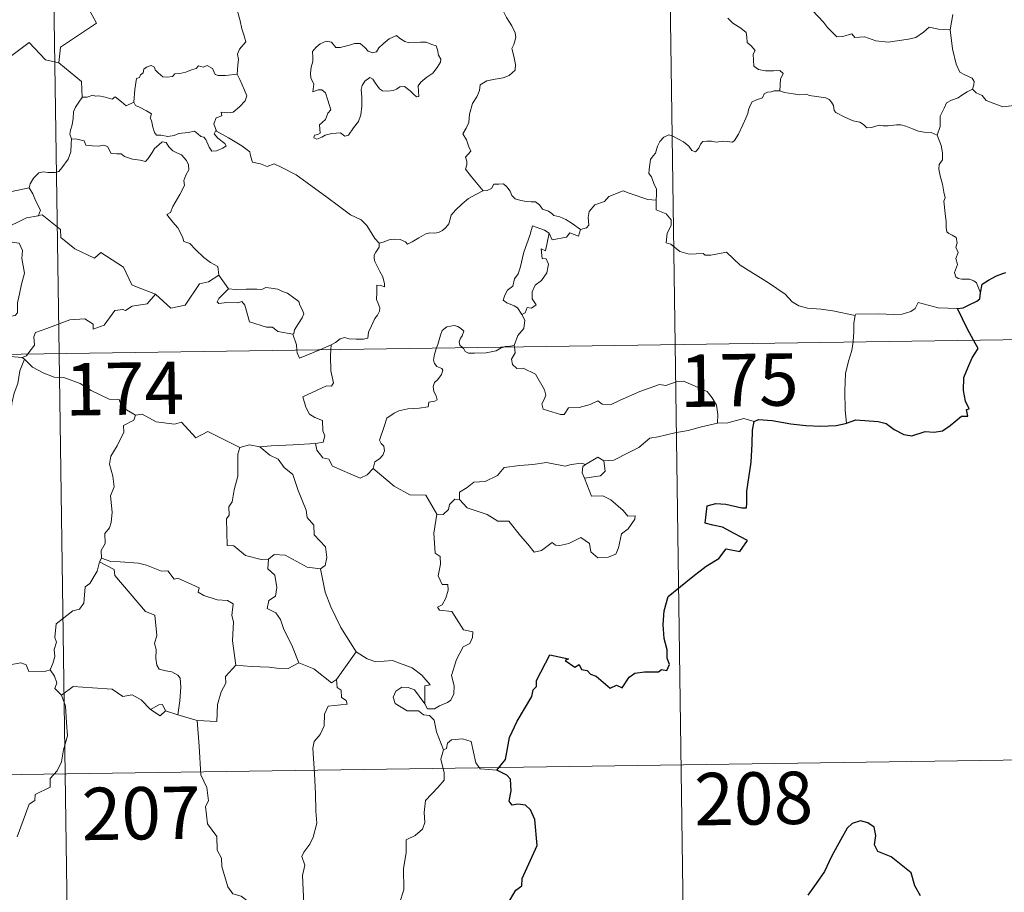
# Model space of a CAD drawing. Units: metres. Extents: x 595600 to 600097, y 4779605 to 4782639.
# Drawn here: x 596136 to 596277, y 4781588 to 4781713 of the extents above; entities that cross this region are included whole.
import ezdxf
from ezdxf.enums import TextEntityAlignment as Align

# ---------------------------------------------------------------- set-up
doc = ezdxf.new("R2010")
doc.units = ezdxf.units.M
doc.header["$MEASUREMENT"] = 0
doc.layers.add('Nivel 63', color=7, linetype='Continuous', lineweight=0)
doc.styles.add('Style-arial', font='arial.shx', dxfattribs={"bigfont": 'arialbig.shx'})

msp = doc.modelspace()

# ---------------------------------------------------------------- linework, layer by layer
at = {"layer": 'Nivel 63', "color": 7, "linetype": 'Continuous', "lineweight": 0}
for p, q in [((596226.38, 4781907.83), (596229.86, 4781666.92)), ((596138.11, 4781906.55), (596141.59, 4781665.65)), ((596164.49, 4781676.87), (596165.85, 4781674.91)), ((595876.77, 4781661.82), (596406.4, 4781669.47)), ((596178.95, 4781666.19), (596180.57, 4781666.87)), ((596180.57, 4781666.87), (596180.53, 4781666.21)), ((596206.82, 4781666.78), (596206.84, 4781666.59)), ((596229.86, 4781666.92), (596234.21, 4781365.79)), ((596136.64, 4781664.82), (596136.28, 4781665.05)), ((596141.59, 4781665.65), (596145.93, 4781364.51)), ((596198.95, 4781644.71), (596198.31, 4781644.76)), ((596147.65, 4781636.34), (596147.37, 4781635.78)), ((596184.14, 4781622.88), (596181.32, 4781618.94)), ((596158.62, 4781613.89), (596156.83, 4781614.47)), ((596161.35, 4781613.05), (596158.62, 4781613.89)), ((595877.64, 4781601.6), (596319, 4781607.97))]:
    msp.add_line(p, q, dxfattribs=at)
at = {"layer": 'Nivel 63', "color": 7, "linetype": 'Continuous', "lineweight": 0, "flags": 128}
for points in [[(596147.09, 4781734.43), (596147.3, 4781734.06), (596148.04, 4781733.03), (596148.13, 4781729.9), (596149.07, 4781726.99), (596150.56, 4781726.67), (596150.65, 4781724.77), (596149.64, 4781722.51), (596148.44, 4781720.89), (596147.56, 4781717.07), (596146.37, 4781716.19), (596146.01, 4781714.72), (596146.96, 4781712.94), (596141.8, 4781709.51), (596141.56, 4781707.3)], [(596167.09, 4781705.65), (596167.21, 4781706.95), (596167.28, 4781707.77), (596167.13, 4781708.52), (596167.46, 4781709.22), (596168.34, 4781710.31), (596168.11, 4781711.17), (596167.75, 4781712.17), (596167.53, 4781713.28), (596167.21, 4781714.47), (596166.96, 4781715.25), (596166.58, 4781716.47), (596166.22, 4781717.08), (596166.33, 4781717.85), (596166.5, 4781718.36), (596166.51, 4781718.38)], [(596204.95, 4781715.63), (596205.12, 4781714.93), (596205.71, 4781713.76), (596206.48, 4781712.59), (596206.96, 4781711.59), (596207.05, 4781710.93), (596206.73, 4781709.91), (596206.49, 4781709.34), (596206.73, 4781708.23), (596207.01, 4781707.06), (596206.96, 4781706.25)], [(596269.28, 4781711.99), (596267.63, 4781712.12), (596266.25, 4781712.41), (596265.46, 4781711.69), (596264.38, 4781710.89), (596263.29, 4781710.66), (596260.38, 4781710.24), (596258.61, 4781710.43), (596257.04, 4781711.01), (596256.28, 4781710.97), (596255.63, 4781710.89), (596255.18, 4781711.45), (596253.91, 4781711.03), (596253.06, 4781711.02), (596251.69, 4781712.35), (596251.13, 4781713.11), (596249.56, 4781714.78)], [(596269.66, 4781714.22), (596269.28, 4781711.99)], [(596237.43, 4781713.66), (596238.14, 4781712.95), (596239.27, 4781712.27), (596240.06, 4781711.63), (596240.16, 4781710.96), (596240.18, 4781710.18), (596240.77, 4781709.73), (596241.33, 4781709.05), (596241.06, 4781708.53), (596241.08, 4781707.66), (596241.15, 4781706.8), (596241.81, 4781706.31), (596242.81, 4781706.14), (596243.95, 4781706.13), (596244.87, 4781706.19), (596245.37, 4781705.77), (596244.98, 4781704.95), (596244.86, 4781703.26)], [(596189.93, 4781711.2), (596188.91, 4781710.7), (596188.05, 4781709.99), (596187.41, 4781709.42), (596187.06, 4781708.85), (596186.48, 4781708.7), (596185.89, 4781708.93), (596185.4, 4781709.47), (596184.72, 4781710.04), (596183.93, 4781710.07), (596183.22, 4781709.83), (596181.87, 4781709.47), (596181.23, 4781709.5), (596180.62, 4781710.23), (596179.87, 4781710.38), (596179, 4781709.98), (596178.43, 4781709.51), (596177.91, 4781708.9), (596177.93, 4781708.04), (596177.94, 4781707.45), (596177.71, 4781706.64), (596177.6, 4781705.81), (596177.66, 4781705.07), (596178.07, 4781704.28), (596177.97, 4781703.13), (596178.73, 4781703.43), (596179.25, 4781703.43), (596179.75, 4781702.97), (596180.11, 4781701.92), (596180.51, 4781700.55), (596180.1, 4781700.07), (596179.74, 4781699.16), (596178.89, 4781698.4), (596179.01, 4781697.21), (596178.67, 4781697), (596178.17, 4781696.91), (596178.07, 4781696.53), (596178.5, 4781696.35), (596179.24, 4781696.63), (596179.73, 4781696.91), (596180.67, 4781697.17), (596181.9, 4781697.26), (596182.55, 4781696.77), (596183.05, 4781696.94), (596183.78, 4781697.96), (596184.51, 4781698.87), (596184.81, 4781699.85), (596184.97, 4781701.09), (596184.98, 4781702.35), (596184.89, 4781703.46), (596185.02, 4781704.04), (596185.41, 4781704.65), (596186.1, 4781705.17), (596186.56, 4781704.95), (596186.89, 4781704.43), (596187.49, 4781703.58), (596187.92, 4781703.28), (596188.64, 4781703.21), (596189.44, 4781703.32), (596189.96, 4781703.51), (596190.42, 4781703.83), (596191.09, 4781703.89), (596191.89, 4781703.28), (596192.37, 4781702.79), (596192.79, 4781702.4), (596193.12, 4781702.44), (596193.02, 4781704), (596193.41, 4781704.5), (596194.29, 4781705.22), (596195.16, 4781705.81), (596195.75, 4781706.6), (596196.22, 4781707.39), (596196.29, 4781707.79), (596195.98, 4781708.38), (596195.81, 4781709.12), (596195.64, 4781709.7), (596195, 4781709.9), (596194.18, 4781710.23), (596193.4, 4781710.26), (596192.58, 4781710.18), (596191.73, 4781710.16), (596191.15, 4781710.34), (596190.39, 4781710.83), (596189.93, 4781711.2)], [(596272.49, 4781703.5), (596272.68, 4781704.15), (596272.74, 4781704.59), (596272.45, 4781705.07), (596271.38, 4781705.54), (596270.67, 4781705.94), (596270.12, 4781707.1), (596269.6, 4781709.28), (596269.28, 4781711.99)], [(596141.56, 4781707.3), (596139.64, 4781707.73), (596137.32, 4781710.17), (596134.23, 4781707.88), (596131.66, 4781706.34), (596131.32, 4781704.32), (596129.99, 4781704.5), (596129.86, 4781702.58), (596128.88, 4781701.73), (596122.2, 4781703.06), (596121.33, 4781702.8), (596119.98, 4781706.16), (596118.57, 4781707.35), (596118.32, 4781709.85), (596116.03, 4781710.97)], [(596141.56, 4781707.3), (596144.82, 4781704.62), (596144.89, 4781702.32)], [(596152.28, 4781701.64), (596152.44, 4781703.48), (596152.66, 4781705.06), (596153.11, 4781705.18), (596153.24, 4781705.55), (596153.65, 4781705.87), (596153.75, 4781706.38), (596154.1, 4781706.64), (596154.79, 4781706.91), (596155.26, 4781706.65), (596155.35, 4781706.26), (596155.77, 4781705.86), (596156.47, 4781705.28), (596157.12, 4781705.23), (596157.83, 4781705.32), (596158.15, 4781705.69), (596158.88, 4781705.75), (596159.75, 4781705.95), (596160.54, 4781706.26), (596161.21, 4781706.45), (596161.57, 4781706.85), (596162.25, 4781706.68), (596162.82, 4781706.92), (596163.59, 4781706.45), (596163.93, 4781705.61), (596164.36, 4781705.45), (596165.44, 4781705.45), (596167.09, 4781705.65)], [(596167.09, 4781705.65), (596167.51, 4781704.87), (596168.16, 4781703.35), (596168.5, 4781702.53), (596168.26, 4781701.83), (596167.43, 4781701), (596166.51, 4781700.23), (596165.68, 4781700.14), (596164.79, 4781700.2), (596164.91, 4781699.68), (596164.08, 4781699.4), (596163.76, 4781698.54), (596164.14, 4781697.51)], [(596206.96, 4781706.25), (596206.08, 4781705.46), (596205.24, 4781705.15), (596204.1, 4781704.92), (596202.87, 4781704.68), (596201.94, 4781704.11), (596201.85, 4781703.3), (596201.43, 4781702.43), (596200.82, 4781701.46), (596200.41, 4781699.92), (596200.32, 4781698.75), (596199.92, 4781697.93), (596199.45, 4781697.11), (596199.97, 4781696.25), (596200.31, 4781695.26), (596200.57, 4781694.61), (596199.83, 4781693.78), (596200.02, 4781693.21), (596200.03, 4781692.69), (596199.81, 4781692.03), (596200.67, 4781690.97), (596202.38, 4781688.93)], [(596152.28, 4781701.64), (596151.19, 4781701.1), (596150.53, 4781701.67), (596149.62, 4781702.39), (596149.21, 4781702.08), (596148.2, 4781702.34), (596147.26, 4781702.57), (596146.79, 4781702.5), (596146.4, 4781702.66), (596145.62, 4781702.38), (596144.9, 4781702.34), (596144.89, 4781702.32)], [(596244.86, 4781703.26), (596244.73, 4781703.29), (596244.05, 4781703.27), (596243.65, 4781703.15), (596243.09, 4781703.08), (596242.63, 4781702.86), (596242.37, 4781702.28), (596241.53, 4781701.97), (596240.92, 4781701.69), (596240.58, 4781701.09), (596240.37, 4781700.55), (596240.29, 4781700.03), (596239.98, 4781699.35), (596239.57, 4781698.4), (596238.96, 4781697.08), (596238.38, 4781696.15), (596238.09, 4781695.91), (596237.33, 4781696.02), (596236.78, 4781696.04), (596235.74, 4781695.92), (596235.1, 4781696.07), (596234.41, 4781696.04), (596233.85, 4781696.02), (596233.51, 4781695.62), (596233.26, 4781695.08), (596232.77, 4781694.54), (596232.27, 4781694.72), (596231.85, 4781695.33), (596231.06, 4781695.94), (596230.27, 4781696.37), (596229.42, 4781696.81), (596228.97, 4781696.96), (596228.25, 4781696.62), (596227.68, 4781696.01), (596227.35, 4781695.36)], [(596267.41, 4781696.94), (596266.54, 4781697.31), (596265.56, 4781697.37), (596264.75, 4781697.47), (596263.88, 4781697.81), (596262.95, 4781698.23), (596262.22, 4781698.38), (596261.57, 4781698.38), (596260.41, 4781698.27), (596259.66, 4781698.26), (596259.1, 4781698.33), (596258.01, 4781698.02), (596257.34, 4781697.97), (596256.85, 4781698.43), (596256.33, 4781698.76), (596255.38, 4781698.97), (596254.18, 4781699.52), (596252.91, 4781700.18), (596252.66, 4781700.44), (596252.58, 4781701.16), (596252.28, 4781701.63), (596251.93, 4781702.04), (596251.46, 4781702.28), (596250.14, 4781702.47), (596249.08, 4781702.58), (596248.74, 4781702.79), (596247.73, 4781702.72), (596246.8, 4781702.84), (596245.52, 4781703.03), (596244.86, 4781703.26)], [(596272.49, 4781703.5), (596271.71, 4781703.15), (596270.95, 4781702.67), (596270.41, 4781702.27), (596269.47, 4781701.95), (596268.75, 4781701.54), (596268.4, 4781700.8), (596267.84, 4781699.65), (596267.85, 4781698.17), (596267.41, 4781696.94)], [(596283, 4781702.57), (596282.59, 4781702.26), (596281.8, 4781701.82), (596280.79, 4781701.68), (596279.89, 4781701.3), (596278.78, 4781701.16), (596278.03, 4781701.11), (596276.84, 4781701), (596275.28, 4781701.57), (596274.43, 4781701.89), (596273.87, 4781702.58), (596273.01, 4781703), (596272.49, 4781703.5)], [(596144.89, 4781702.32), (596144.51, 4781701.81), (596143.94, 4781700.95), (596143.66, 4781700.26), (596143.62, 4781699.29), (596143.44, 4781698.42), (596143.23, 4781697.63), (596143.11, 4781697.05), (596143.35, 4781696.4)], [(596164.14, 4781697.51), (596164.05, 4781697.57), (596163.81, 4781697.13), (596164.35, 4781696.48), (596165.33, 4781695.74), (596165.53, 4781695.37), (596165.03, 4781695.07), (596164.12, 4781694.67), (596163.48, 4781694.64), (596163.09, 4781695.2), (596162.63, 4781696.28), (596162.35, 4781696.62), (596161.89, 4781696.75), (596161.45, 4781697.09), (596161.01, 4781697.49), (596160.1, 4781697.32), (596158.75, 4781697.14), (596158.09, 4781696.89), (596157.16, 4781696.73), (596156.17, 4781696.9), (596155.56, 4781696.92), (596155.26, 4781697.29), (596155.01, 4781698.08), (596154.82, 4781699.02), (596154.65, 4781699.34), (596154.82, 4781699.96), (596154.09, 4781700.42), (596153.09, 4781700.93), (596152.52, 4781701.18), (596152.28, 4781701.64)], [(596112.39, 4781700.68), (596113.03, 4781697.74), (596114.24, 4781697.3), (596115.28, 4781693.77), (596118.65, 4781693.04), (596130.59, 4781691.57), (596134.79, 4781688.84), (596137.32, 4781689.37)], [(596187.47, 4781681.46), (596186.85, 4781682.12), (596185.69, 4781683.96), (596184.88, 4781684.79), (596183.36, 4781685.49), (596181.63, 4781686.8), (596179.94, 4781688.02), (596177.66, 4781689.7), (596175.58, 4781691.22), (596173.42, 4781692.33), (596172.43, 4781692.79), (596171.42, 4781692.45), (596170.43, 4781692.83), (596169.3, 4781693.05), (596169.01, 4781693.94), (596168.91, 4781694.54), (596167.78, 4781695.41), (596165.85, 4781696.56), (596164.14, 4781697.51)], [(596143.35, 4781696.4), (596143.33, 4781695.61), (596143.26, 4781694.55), (596142.87, 4781693.48), (596142, 4781692.25), (596141.57, 4781691.73), (596141.04, 4781691.55), (596139.99, 4781691.57), (596139.33, 4781691.67), (596138.67, 4781691.53), (596137.93, 4781690.74), (596137.42, 4781689.95), (596137.32, 4781689.37)], [(596143.35, 4781696.4), (596144.15, 4781696.35), (596145.16, 4781696.1), (596145.4, 4781695.48), (596146.37, 4781695.37), (596147.29, 4781695.36), (596147.96, 4781695.47), (596148.53, 4781695.28), (596149.07, 4781694.27), (596149.88, 4781694.25), (596150.49, 4781694.23), (596150.98, 4781693.85), (596152.09, 4781693.49), (596153.21, 4781693.36), (596153.98, 4781693.15), (596154.37, 4781693.59), (596154.91, 4781694.43), (596155.25, 4781695.03), (596155.89, 4781695.54), (596156.36, 4781695.96), (596156.93, 4781695.85), (596157.29, 4781695.24), (596157.87, 4781694.68), (596158.56, 4781694.32), (596159.13, 4781694.08), (596159.85, 4781693.31), (596160.11, 4781692.67), (596160.16, 4781691.95), (596159.76, 4781691.18), (596159.46, 4781690.44), (596159.56, 4781689.69), (596158.91, 4781688.4), (596157.87, 4781686.72), (596157.57, 4781685.86), (596157.01, 4781685.55)], [(596273.63, 4781674.33), (596273.35, 4781675.07), (596273.04, 4781675.76), (596272.65, 4781676.04), (596272.03, 4781676.3), (596270.93, 4781676.28), (596270.42, 4781676.39), (596270.08, 4781676.64), (596269.89, 4781677.23), (596270.32, 4781678.39), (596270.11, 4781679.25), (596270.45, 4781680.11), (596270.08, 4781680.86), (596270.3, 4781681.49), (596270.14, 4781682.27), (596269.57, 4781682.59), (596269.07, 4781682.81), (596268.78, 4781683.05), (596268.69, 4781683.68), (596268.73, 4781684.48), (596268.58, 4781685.68), (596268.35, 4781687.47), (596268.55, 4781687.95), (596268.38, 4781688.76), (596268.17, 4781689.92), (596267.84, 4781691.11), (596267.66, 4781692.05), (596267.69, 4781692.74), (596268.19, 4781693.38), (596268.16, 4781694.41), (596267.97, 4781695.44), (596267.41, 4781696.94)], [(596227.35, 4781695.36), (596227.04, 4781694.35), (596226.7, 4781693.95), (596226.35, 4781693.45), (596226.17, 4781692.02), (596226.11, 4781691.41), (596226.5, 4781690.93), (596226.88, 4781689.87), (596227.2, 4781689.21), (596227.18, 4781688.41), (596227.14, 4781687.59)], [(596202.38, 4781688.93), (596202.91, 4781689), (596203.57, 4781689.29), (596203.89, 4781689.9), (596204.62, 4781689.91), (596205.26, 4781689.95), (596205.74, 4781689.51), (596206.21, 4781688.9), (596206.48, 4781688.27), (596206.95, 4781687.82), (596207.75, 4781687.54), (596208.57, 4781687.4), (596209.26, 4781687.39), (596209.86, 4781687.37), (596210.43, 4781686.93), (596210.88, 4781686.3), (596211.72, 4781686.02), (596212.21, 4781685.7), (596212.49, 4781685.43), (596213.35, 4781685.21), (596214.19, 4781684.84), (596215.09, 4781684.25), (596216.32, 4781683.4)], [(596137.32, 4781689.37), (596137.83, 4781688.5), (596138.19, 4781687.56), (596138.93, 4781686.16), (596138.64, 4781685.39)], [(596187.47, 4781681.46), (596188.03, 4781681.61), (596188.91, 4781681.92), (596189.66, 4781682.01), (596190.48, 4781681.95), (596191.23, 4781681.66), (596191.51, 4781681.32), (596192.17, 4781681.62), (596193.12, 4781682.19), (596194.13, 4781682.77), (596194.71, 4781682.91), (596195.4, 4781682.89), (596195.98, 4781682.96), (596196.51, 4781683.28), (596197, 4781683.68), (596197.43, 4781684.23), (596197.6, 4781684.75), (596197.75, 4781685.45), (596198.41, 4781686.17), (596199.35, 4781687.07), (596200.27, 4781687.83), (596201.41, 4781688.46), (596202.22, 4781688.91), (596202.38, 4781688.93)], [(596227.14, 4781687.59), (596225.95, 4781687.68), (596223.28, 4781688.6), (596222.4, 4781688.94), (596220.39, 4781688.11), (596219.73, 4781687.42), (596218.37, 4781686.94), (596217.54, 4781685.98), (596217.41, 4781685.11), (596217.52, 4781684.02), (596217.16, 4781683.63), (596216.32, 4781683.4)], [(596255.69, 4781671.07), (596252.49, 4781671.73), (596250.81, 4781672), (596248.82, 4781672.12), (596247.58, 4781672.46), (596246.63, 4781673.05), (596245.63, 4781674.15), (596243.23, 4781675.77), (596239.19, 4781678.31), (596237.24, 4781680.17), (596234.96, 4781679.74), (596234.18, 4781679.75), (596233.87, 4781679.97), (596231.86, 4781679.85), (596230.52, 4781680.25), (596229.26, 4781681.32), (596228.6, 4781681.49), (596228.71, 4781682.89), (596229.29, 4781683.99), (596229.3, 4781684.79), (596228.57, 4781685.63), (596227.17, 4781686.24), (596227.14, 4781687.59)], [(596138.64, 4781685.39), (596138.6, 4781685.38), (596136.92, 4781685.08), (596133.51, 4781683.39), (596132.45, 4781681.08), (596134.85, 4781681.57), (596135.86, 4781681.47), (596136.35, 4781680.42), (596136.25, 4781679.27), (596136.62, 4781677.16), (596136.22, 4781675.59), (596135.9, 4781674.21), (596135.63, 4781672.92), (596135.63, 4781671.46), (596135.29, 4781671.07), (596134.2, 4781670.89), (596132.06, 4781670.73), (596129.97, 4781670.5)], [(596155.39, 4781674.16), (596152.66, 4781675.18), (596152, 4781675.48), (596150.83, 4781677.99), (596147.58, 4781680.09), (596146.68, 4781679.28), (596143.86, 4781680.63), (596141.83, 4781682.27), (596141.79, 4781683.41), (596139.14, 4781685.52), (596138.64, 4781685.39)], [(596157.01, 4781685.55), (596157.9, 4781684.45), (596158.58, 4781683.64), (596159.26, 4781682.37), (596159.48, 4781681.7), (596160.31, 4781681.4), (596161.13, 4781680.55), (596162.33, 4781679.37), (596163.28, 4781678.69), (596164.35, 4781678.12), (596164.49, 4781676.87)], [(596211.82, 4781682.87), (596211.16, 4781683.33), (596209.43, 4781683.92), (596209.03, 4781682.54), (596208.2, 4781680.16), (596207.66, 4781677.92), (596207.36, 4781677.07), (596206.87, 4781676.34), (596206.61, 4781675.31), (596205.86, 4781674.72), (596205.47, 4781674.01), (596205.21, 4781673.29), (596205.75, 4781672.89), (596206.78, 4781672.48), (596207.27, 4781672.16), (596207.88, 4781671.22)], [(596216.32, 4781683.4), (596216.02, 4781682.46), (596214.8, 4781682.93), (596214.32, 4781682.3), (596212.23, 4781681.94), (596211.82, 4781682.87)], [(596180.57, 4781666.87), (596181.21, 4781667.24), (596181.85, 4781667.73), (596182.47, 4781667.91), (596183.15, 4781667.75), (596184.17, 4781667.68), (596185.2, 4781667.69), (596185.83, 4781667.83), (596185.94, 4781668.72), (596186.34, 4781669.59), (596186.81, 4781670.65), (596187.21, 4781671.15), (596187.52, 4781671.69), (596187.57, 4781672.18), (596187.3, 4781672.79), (596187.06, 4781673.38), (596187.13, 4781674.36), (596187.11, 4781675.45), (596187.68, 4781675.39), (596188.21, 4781675.18), (596188.23, 4781675.62), (596187.99, 4781676.63), (596187.55, 4781677.39), (596186.82, 4781678.84), (596186.72, 4781679.25), (596186.73, 4781679.74), (596186.98, 4781680.18), (596187.47, 4781680.86), (596187.47, 4781681.46)], [(596211.82, 4781682.87), (596211.31, 4781680.33), (596210.69, 4781680.62), (596210.82, 4781679.27), (596211.41, 4781679.2), (596211.7, 4781678.45), (596211.47, 4781677.2), (596210.72, 4781676.12), (596209.81, 4781675.41), (596209.37, 4781674.46), (596209.39, 4781673.48), (596209.94, 4781672.61), (596209.29, 4781672.15), (596208.66, 4781672.24), (596208.39, 4781671.45), (596207.88, 4781671.22)], [(596155.39, 4781674.16), (596157.59, 4781672.14), (596159.65, 4781672.57), (596161.69, 4781675.6), (596163, 4781675.91), (596164.49, 4781676.87)], [(596165.85, 4781674.91), (596164.49, 4781673.51), (596164.23, 4781673.04), (596164.49, 4781672.8), (596165.64, 4781672.96), (596167.2, 4781672.9), (596167.77, 4781673.07), (596168.19, 4781672.58), (596168.87, 4781670.2), (596171.29, 4781669.42), (596172.16, 4781669.4), (596172.95, 4781668.79), (596175.09, 4781668.39)], [(596165.85, 4781674.91), (596166.85, 4781674.79), (596168.39, 4781674.85), (596169.93, 4781674.88), (596170.63, 4781674.82), (596171.22, 4781675.09), (596171.99, 4781675.01), (596172.91, 4781674.84), (596173.59, 4781674.51), (596174.31, 4781674.27), (596175.21, 4781673.61), (596175.94, 4781673.07), (596176.1, 4781672.55), (596176.47, 4781671.84), (596176.64, 4781671.34), (596176.43, 4781670.75), (596175.88, 4781669.95), (596175.3, 4781669.02), (596175.24, 4781668.51), (596175.09, 4781668.39)], [(596137.09, 4781665.58), (596138.08, 4781666.85), (596137.96, 4781668.02), (596138.21, 4781668.65), (596139.83, 4781669.22), (596143.13, 4781670.45), (596145.27, 4781670.63), (596146.46, 4781669.83), (596146.48, 4781669.12), (596148.04, 4781669.71), (596149.59, 4781671.82), (596150.71, 4781671.94), (596151.11, 4781671.81), (596152.04, 4781672.43), (596154.2, 4781672.76), (596155.39, 4781674.16)], [(596270.35, 4781672.11), (596267.54, 4781672.19), (596264.71, 4781672.94), (596264.25, 4781672.11), (596263.64, 4781671.68), (596262.39, 4781671.29), (596261.16, 4781671.22), (596259.06, 4781671.33), (596255.78, 4781671.26), (596255.69, 4781671.07)], [(596207.88, 4781671.22), (596208.31, 4781670.41), (596208.18, 4781669.24), (596207.34, 4781668.23), (596206.82, 4781666.78)], [(596255.69, 4781671.07), (596255.5, 4781670.01), (596255.47, 4781668.68), (596255.4, 4781667.39), (596255.38, 4781667.29)], [(596199.4, 4781666.48), (596199.01, 4781666.85), (596198.92, 4781667.33), (596199.11, 4781667.82), (596199.35, 4781668.16), (596199.58, 4781668.85), (596199.13, 4781669.27), (596198.71, 4781669.51), (596198.2, 4781669.63), (596197.16, 4781669.46), (596196.49, 4781668.94), (596196.24, 4781668.29), (596195.84, 4781666.94), (596195.68, 4781666.43)], [(596175.09, 4781668.39), (596175.59, 4781666.89), (596175.66, 4781666.14)], [(596175.66, 4781666.14), (596175.69, 4781665.76), (596176.04, 4781664.95), (596178.95, 4781666.19)], [(596180.53, 4781666.21), (596180.46, 4781665.32), (596180.51, 4781663.18), (596180.89, 4781661.45), (596180.63, 4781660.95), (596179.92, 4781661.01), (596176.53, 4781659.44), (596176.96, 4781657.95), (596177.49, 4781656.96), (596178.22, 4781656.49), (596179.34, 4781656.04), (596179.39, 4781654.54), (596179.66, 4781653.85), (596179.44, 4781652.95), (596178.32, 4781652.73)], [(596195.68, 4781666.43), (596195.39, 4781665.56), (596195.23, 4781664.69), (596195.38, 4781664.19), (596195.7, 4781663.79), (596196.44, 4781663.49), (596196.56, 4781663.24), (596196.38, 4781662.61), (596195.87, 4781661.92), (596195.39, 4781661.51), (596195.21, 4781660.9), (596195.3, 4781660.2), (596195.6, 4781659.57), (596195.78, 4781658.99), (596195.45, 4781658.81), (596194.56, 4781658.69), (596194.5, 4781658.01), (596193.2, 4781657.79), (596191.56, 4781657.71), (596190.27, 4781657.45), (596189.61, 4781657.11), (596188.55, 4781656.37), (596188.17, 4781655.19), (596187.5, 4781653.23), (596187.73, 4781652.76), (596188.11, 4781652.38), (596188.23, 4781651.69), (596187.99, 4781651.06), (596187.48, 4781650.53), (596186.82, 4781650.14), (596186.59, 4781649.15)], [(596205.31, 4781666.56), (596204.96, 4781666.43), (596204.21, 4781666.03), (596202.78, 4781665.72), (596201.13, 4781665.67), (596200.28, 4781665.67), (596199.8, 4781665.91), (596199.6, 4781666.29), (596199.4, 4781666.48)], [(596206.82, 4781666.78), (596206.25, 4781666.69), (596205.52, 4781666.65), (596205.31, 4781666.56)], [(596206.84, 4781666.59), (596206.94, 4781665.74), (596206.42, 4781664.82), (596206.57, 4781664.07)], [(596255.38, 4781667.29), (596255.18, 4781666.07), (596254.71, 4781664.53), (596254.28, 4781662.79), (596254.2, 4781660.27), (596254.23, 4781657.53), (596254.41, 4781655.66)], [(596136.64, 4781664.82), (596135.97, 4781663.18), (596135.69, 4781661.35), (596135.17, 4781659.97), (596134.8, 4781658.53), (596134.73, 4781657.18), (596134.35, 4781656.6), (596133.61, 4781653.94), (596132.69, 4781652.73), (596130.92, 4781651.34), (596129.59, 4781650.21), (596128.41, 4781649.46), (596127.47, 4781647.49), (596126.63, 4781646.92), (596124.58, 4781646.79), (596123.91, 4781645.18), (596123.43, 4781643.09), (596123.15, 4781640.69)], [(596136.28, 4781665.05), (596134.59, 4781665.22), (596133.54, 4781665.53)], [(596136.28, 4781665.05), (596136.9, 4781665.33), (596137.09, 4781665.58)], [(596152.53, 4781656.79), (596150.53, 4781658.02), (596150.21, 4781659.07), (596148.76, 4781659.12), (596146.2, 4781660.34), (596144.62, 4781661.34), (596142.26, 4781662.19), (596140.86, 4781662.27), (596139.38, 4781662.8), (596137.77, 4781663.7), (596136.64, 4781664.82)], [(596206.57, 4781664.07), (596207.19, 4781663.5), (596208.1, 4781663.56), (596209.87, 4781662.69), (596211.17, 4781660.46), (596211.33, 4781659.69), (596211.08, 4781659.07), (596210.78, 4781658.42), (596210.98, 4781657.65), (596213.45, 4781656.88), (596213.98, 4781656.91), (596214.59, 4781657.84), (596216.11, 4781657.91), (596217.67, 4781658.34), (596218.77, 4781658.86), (596219.4, 4781658.39), (596220.71, 4781658.33), (596221.97, 4781658.94), (596224.82, 4781660.22), (596227.61, 4781661.2), (596228.55, 4781661.05), (596230.01, 4781661.59), (596231.08, 4781661.69), (596232.41, 4781661.12), (596234.48, 4781660.18), (596235.16, 4781659.29), (596235.78, 4781658.26), (596236, 4781656.9), (596235.94, 4781655.64)], [(596152.53, 4781656.79), (596152.32, 4781656.1), (596150.8, 4781655.35), (596150.86, 4781654.39), (596149.89, 4781652.42), (596149, 4781650.91), (596148.79, 4781649.81), (596149.28, 4781648.05), (596149.5, 4781646.54), (596148.94, 4781645.23), (596149.17, 4781642.93), (596149.07, 4781641.42), (596148.79, 4781640.68), (596148.15, 4781639.86), (596148.17, 4781638.44), (596147.6, 4781637.41), (596147.65, 4781636.34)], [(596167.48, 4781652.18), (596162.88, 4781654.46), (596161.2, 4781653.54), (596159.11, 4781655.81), (596158.12, 4781655.54), (596155.48, 4781655.83), (596153.49, 4781656.93), (596152.53, 4781656.79)], [(596241.17, 4781655.89), (596239.71, 4781656.34), (596237.42, 4781655.72), (596235.94, 4781655.64)], [(596235.94, 4781655.64), (596233.66, 4781655.15), (596231.75, 4781654.6), (596229.82, 4781654.28), (596227.45, 4781653.7), (596226.25, 4781653.49), (596224.66, 4781652.17), (596223.21, 4781651.47), (596221.07, 4781650.38), (596219.63, 4781650.25)], [(596167.48, 4781652.18), (596167.19, 4781651.22), (596167.22, 4781648.07), (596166.68, 4781646.09), (596166.4, 4781644.37), (596165.89, 4781643.69), (596165.94, 4781642.5), (596165.59, 4781641.98), (596165.65, 4781638.16), (596166.63, 4781638.07), (596168.32, 4781636.71), (596170.54, 4781636.11), (596171.61, 4781636.17)], [(596170.33, 4781652.28), (596168.87, 4781652.58), (596167.48, 4781652.18)], [(596178.32, 4781652.73), (596175.14, 4781652.57), (596171.99, 4781652.43), (596170.33, 4781652.28)], [(596170.33, 4781652.28), (596171.81, 4781651.1), (596172.99, 4781650.52), (596173.83, 4781649.29), (596175.07, 4781648.3), (596175.83, 4781646.01), (596176.97, 4781643.22), (596177.15, 4781642.15), (596178.07, 4781641.05), (596178.15, 4781639.65), (596179.77, 4781637.96), (596179.96, 4781636.42), (596179.71, 4781635.29), (596179.06, 4781634.78)], [(596186.59, 4781649.15), (596185.73, 4781648.28), (596184.71, 4781647.79), (596180.75, 4781649.49), (596180.25, 4781650.49), (596179.37, 4781650.71), (596178.5, 4781651.77), (596178.32, 4781652.73)], [(596217.01, 4781649.75), (596218.81, 4781650.79), (596219.63, 4781650.25)], [(596195.74, 4781642.62), (596194.14, 4781645.36), (596191.86, 4781645.41), (596189.61, 4781646.65), (596186.59, 4781649.15)], [(596198.95, 4781644.71), (596198.97, 4781645.77), (596200.05, 4781646.45), (596201.03, 4781647.21), (596202.66, 4781647.3), (596204.39, 4781648.15), (596205.36, 4781649.31), (596207.59, 4781649.58), (596209.46, 4781649.72), (596211.45, 4781650.05)], [(596211.45, 4781650.05), (596214.1, 4781649.51), (596214.98, 4781649.76), (596216.45, 4781649.92), (596217.01, 4781649.75)], [(596217.01, 4781649.75), (596216.64, 4781649.46), (596216.53, 4781648.54), (596216.86, 4781647.79)], [(596219.63, 4781650.25), (596219.86, 4781648.8), (596219.19, 4781648.11), (596216.86, 4781647.79)], [(596216.86, 4781647.79), (596217.89, 4781645.19), (596219.51, 4781645.23), (596220.63, 4781644.68), (596222.43, 4781643.16), (596223.07, 4781642.36), (596224.12, 4781642.37), (596224.09, 4781641.89), (596223.15, 4781640.52), (596222.19, 4781639.83), (596221.73, 4781637.8), (596221.39, 4781636.91), (596220.25, 4781636.48), (596218.8, 4781636.38), (596217.78, 4781637.23), (596217.59, 4781638.4), (596216.37, 4781639.27), (596214.65, 4781638.41), (596213.33, 4781638.13), (596212.72, 4781638.17), (596212.23, 4781638.57), (596210.7, 4781637.44), (596209.67, 4781637.19), (596208.77, 4781638.32), (596207.73, 4781639.54), (596206.06, 4781641.62), (596204.48, 4781641.63), (596202.93, 4781642.57), (596200.05, 4781643.54), (596198.95, 4781644.71)], [(596198.31, 4781644.76), (596197.51, 4781644.01), (596197.41, 4781643.31), (596196.63, 4781642.59), (596195.74, 4781642.62)], [(596195.74, 4781642.62), (596195.29, 4781639.91), (596195.46, 4781637.03), (596196.21, 4781636.54), (596196.22, 4781635.48), (596195.9, 4781633.78), (596196.46, 4781632.53), (596197.28, 4781632.54), (596197.34, 4781631.75), (596196.99, 4781630.61), (596196.49, 4781629.66), (596195.82, 4781629.3), (596196.08, 4781628.88), (596197.87, 4781628.7), (596199.55, 4781626.05), (596200.89, 4781625.75), (596200.85, 4781624.95), (596200.43, 4781624.08), (596199.49, 4781623.63), (596198.52, 4781621.79), (596197.8, 4781619.51), (596198.22, 4781618.01), (596198.16, 4781616.9), (596197.74, 4781615.97), (596197.27, 4781615.65), (596196.12, 4781615.19), (596195.39, 4781614.73), (596194.36, 4781614.74), (596194.01, 4781615.46)], [(596166.9, 4781620.99), (596166.44, 4781624.5), (596166.59, 4781627.2), (596166.34, 4781628.13), (596166.53, 4781629.78), (596165.71, 4781630.26), (596164.23, 4781630.34), (596162.33, 4781630.95), (596161.53, 4781631.43), (596161.67, 4781632.07), (596158.6, 4781633.45), (596158.06, 4781633.32), (596157.15, 4781634.51), (596156.27, 4781634.45), (596154.11, 4781635.31), (596152.95, 4781635.62), (596150.35, 4781635.8), (596148.99, 4781635.85), (596147.65, 4781636.34)], [(596171.61, 4781636.17), (596172.41, 4781636.86), (596173.97, 4781636.76), (596177.12, 4781635.01), (596179.06, 4781634.78)], [(596147.37, 4781635.78), (596147.03, 4781634.45), (596145.98, 4781632.69), (596145.34, 4781632.21), (596145.11, 4781629.86), (596144.49, 4781629.03), (596143.57, 4781628.79), (596141.17, 4781626.93), (596140.96, 4781624.95), (596141.2, 4781624.27), (596140.87, 4781623.26), (596140.96, 4781622.24), (596140.71, 4781621.25), (596140.32, 4781620.34)], [(596147.37, 4781635.78), (596149.48, 4781634.68), (596149.58, 4781633.82), (596153.95, 4781628.68), (596155.32, 4781628.17), (596155.57, 4781625.22), (596155.27, 4781624.1), (596155.51, 4781623.23), (596155.45, 4781621.97), (596155.61, 4781620.97), (596155.95, 4781620.44), (596156.87, 4781620.16), (596157.76, 4781620.04), (596158.62, 4781619.55), (596158.96, 4781619.11), (596159.03, 4781617.86), (596158.9, 4781615.86), (596158.62, 4781613.89)], [(596171.61, 4781636.17), (596171.51, 4781634.77), (596172.48, 4781633.87), (596172.8, 4781632.11), (596172.61, 4781630.86), (596171.65, 4781630.28), (596171.41, 4781629.1), (596172.65, 4781628.48), (596173.33, 4781627.55), (596173.79, 4781626.12), (596174.92, 4781623.84), (596175.94, 4781621.35)], [(596179.06, 4781634.78), (596179.72, 4781631.45), (596180.55, 4781629.35), (596181.97, 4781626.41), (596184.14, 4781622.88)], [(596194.01, 4781615.46), (596193.98, 4781618.01), (596194.76, 4781618.16), (596193.58, 4781619.54), (596192.17, 4781620.6), (596190.37, 4781621.27), (596189.35, 4781621.66), (596186.98, 4781621.49), (596185.75, 4781621.91), (596184.14, 4781622.88)], [(596118.69, 4781610.64), (596118.86, 4781611.76), (596119.49, 4781612.78), (596120.65, 4781613.37), (596120.4, 4781614.23), (596121.04, 4781615.24), (596122.42, 4781615.97), (596123.76, 4781617.09), (596125.22, 4781617.81), (596126.02, 4781618.44), (596126.89, 4781618.69), (596128.49, 4781619.76), (596130.89, 4781620.68), (596131.85, 4781620.58), (596136.08, 4781621.31), (596136.89, 4781621.05), (596137.25, 4781620.08), (596139.7, 4781620.13), (596140.32, 4781620.34)], [(596166.9, 4781620.99), (596165.41, 4781619.39), (596165.46, 4781618.41), (596164.79, 4781617.15), (596164.31, 4781615.36), (596164.19, 4781612.94), (596161.35, 4781613.05)], [(596175.94, 4781621.35), (596174.41, 4781620.52), (596172.81, 4781620.55), (596171.67, 4781620.7), (596169.11, 4781620.81), (596166.9, 4781620.99)], [(596181.32, 4781618.94), (596180.6, 4781618.47), (596178.1, 4781620.45), (596175.94, 4781621.35)], [(596140.32, 4781620.34), (596140.91, 4781619.44), (596141.27, 4781618.47), (596140.99, 4781617.66), (596141.95, 4781616.68)], [(596181.32, 4781618.94), (596181.43, 4781617.78), (596181.99, 4781617.43), (596182.07, 4781616.35), (596182.74, 4781615.93), (596182.89, 4781615.39), (596180.15, 4781615.1), (596179.6, 4781613.99), (596179.57, 4781612.31), (596178.99, 4781611.08), (596178.16, 4781610.07), (596177.94, 4781609.11), (596178.18, 4781605.44), (596178.31, 4781602.62), (596178.39, 4781600.07), (596178.5, 4781598.37), (596178, 4781596.37), (596177.5, 4781595.36), (596176.67, 4781594.2), (596176.39, 4781593.59), (596176.79, 4781592.33), (596176.48, 4781590.85), (596176.55, 4781588.8), (596176.69, 4781585.98)], [(596141.95, 4781616.68), (596142.52, 4781615.1), (596142.63, 4781612.78), (596142.78, 4781610.88), (596142.22, 4781608.86), (596141.93, 4781607.13), (596141.33, 4781605.85), (596140.32, 4781604.77), (596140.3, 4781603.53), (596138.15, 4781602.46), (596138.13, 4781601.61), (596137.28, 4781601.08), (596135.6, 4781596.41)], [(596154.68, 4781614.63), (596153.33, 4781616.01), (596152.06, 4781616.72), (596150.71, 4781616.49), (596149.17, 4781617.54), (596146.38, 4781617.74), (596143.6, 4781617.93), (596141.95, 4781616.68)], [(596196.67, 4781608.86), (596195.68, 4781611.44), (596195.32, 4781613.1), (596194.69, 4781613.77), (596193.79, 4781613.87), (596193.09, 4781614.43), (596191.48, 4781614.47), (596189.74, 4781615.48), (596189.45, 4781616.41), (596189.86, 4781617.28), (596190.7, 4781617.86), (596191.61, 4781617.79), (596192.5, 4781617.48), (596193.21, 4781616.57), (596194.01, 4781615.46)], [(596156.83, 4781614.47), (596156.4, 4781615.35), (596155.86, 4781615.33), (596154.68, 4781614.63)], [(596156.83, 4781614.47), (596156.07, 4781613.73), (596154.68, 4781614.63)], [(596170.61, 4781573.39), (596171.21, 4781574.87), (596170.83, 4781577.12), (596170.86, 4781580.24), (596170.14, 4781583.05), (596170.73, 4781584.43), (596170.53, 4781585.45), (596169.08, 4781586.87), (596167.68, 4781587.92), (596166.5, 4781588.25), (596165.76, 4781589.24), (596164.91, 4781592.13), (596164.84, 4781593.35), (596164.24, 4781594.51), (596164.2, 4781596.47), (596162.87, 4781598.27), (596162.55, 4781600.73), (596163.01, 4781601.54), (596162.77, 4781603.46), (596161.9, 4781605.26), (596161.67, 4781609.41), (596161.35, 4781613.05)], [(596204.33, 4781605.96), (596201.91, 4781606.16), (596201.3, 4781607), (596200.62, 4781610.08), (596199.4, 4781610.45), (596197.82, 4781610.3), (596197.26, 4781609.8), (596197.11, 4781609.07), (596196.67, 4781608.86)], [(596196.67, 4781608.86), (596196.3, 4781607.54), (596196.77, 4781605.59), (596196.79, 4781604.52), (596195.87, 4781603.45), (596194.1, 4781601.59), (596193.89, 4781599.89), (596194.01, 4781598.46), (596193.68, 4781597.48), (596192.61, 4781596.61), (596191.31, 4781595.97), (596191.32, 4781594.09), (596190.95, 4781591.86), (596191, 4781588.81), (596190.35, 4781586.91), (596190.63, 4781584.17), (596191.19, 4781581.36), (596191.55, 4781578.61), (596191.75, 4781575.48), (596192.35, 4781574.48)]]:
    msp.add_lwpolyline(points, dxfattribs=at)
at = {"layer": 'Nivel 63', "color": 7, "linetype": 'Continuous', "lineweight": 30, "flags": 128}
for points in [[(596273.63, 4781674.33), (596273.88, 4781675.59), (596274.76, 4781676.14), (596275.91, 4781676.77), (596276.83, 4781677.12), (596277.26, 4781677.24)], [(596270.35, 4781672.11), (596271.16, 4781672.17), (596272.01, 4781672.62), (596273.08, 4781673.13), (596273.51, 4781673.48), (596273.63, 4781674.33)], [(596272.63, 4781667.54), (596271.75, 4781669.11), (596270.35, 4781672.11)], [(596254.41, 4781655.66), (596255.75, 4781656.15), (596258.94, 4781655.9), (596260.11, 4781655.59), (596261.26, 4781654.76), (596262.62, 4781654.02), (596263.79, 4781653.86), (596265.72, 4781654.45), (596266.98, 4781654.37), (596268.17, 4781654.58), (596269.3, 4781655.31), (596270.91, 4781656.64), (596271.81, 4781656.67), (596271.63, 4781657.63), (596272.01, 4781657.71), (596271.47, 4781658.83), (596271.19, 4781660.32), (596271.26, 4781662.21), (596271.79, 4781663.61), (596272.44, 4781665.01), (596273.3, 4781666.35), (596272.63, 4781667.54)], [(596241.17, 4781655.89), (596241.8, 4781656.19), (596243.75, 4781656.03), (596246.43, 4781655.56), (596248.59, 4781655.34), (596250.76, 4781655.23), (596252.94, 4781655.32), (596254.29, 4781655.62), (596254.41, 4781655.66)], [(596204.33, 4781605.96), (596205.55, 4781607.46), (596206.12, 4781610.63), (596207.23, 4781612.97), (596209.35, 4781616.51), (596209.53, 4781617.45), (596209.99, 4781617.93), (596210.02, 4781618.79), (596211.91, 4781622.47), (596214.61, 4781621.91), (596214.13, 4781621.66), (596215.51, 4781620.71), (596216.1, 4781621.11), (596216.44, 4781620.37), (596217.25, 4781620.22), (596217.72, 4781619.71), (596218.53, 4781619.43), (596220.57, 4781617.68), (596221.47, 4781618.11), (596222.26, 4781617.75), (596223.3, 4781619.27), (596224.07, 4781619.84), (596225.47, 4781620.05), (596227.48, 4781620.02), (596227.92, 4781620.35), (596228.69, 4781620.22), (596229.05, 4781621.11), (596228.71, 4781621.99), (596228.74, 4781623.21), (596228.3, 4781624.79), (596228.17, 4781626.81), (596228.32, 4781628.76), (596228.86, 4781630.81), (596232.41, 4781633.69), (596234.3, 4781635.16), (596236.11, 4781636.29), (596237.19, 4781637.68), (596239.16, 4781637.26), (596240.22, 4781638.86), (596238.34, 4781639.87), (596236.66, 4781640.77), (596235.27, 4781641.07), (596234.18, 4781641.32), (596234.45, 4781643.8), (596235.72, 4781644.16), (596237.13, 4781644.06), (596239.41, 4781643.55), (596240.09, 4781643.51), (596240.14, 4781644.23), (596240.13, 4781645.93), (596240.77, 4781650.07), (596240.91, 4781652.68), (596240.94, 4781654.67), (596241.17, 4781655.89)], [(596192.35, 4781574.48), (596193.43, 4781575.97), (596195.15, 4781578.22), (596196.64, 4781580.3), (596198.43, 4781582.91), (596199.45, 4781583.4), (596201.05, 4781584.78), (596202.49, 4781585.33), (596203.76, 4781585.45), (596205.84, 4781586.76), (596207.03, 4781588.75), (596207.88, 4781589.36), (596207.93, 4781590.43), (596210.1, 4781595.14), (596209.76, 4781598.87), (596209.16, 4781600.25), (596208.43, 4781600.92), (596207.31, 4781601.1), (596206.52, 4781600.92), (596206.09, 4781601.51), (596206.39, 4781603), (596206.29, 4781604.65), (596205.77, 4781605.22), (596204.33, 4781605.96)], [(596265.01, 4781587.95), (596264.21, 4781589.37), (596263.67, 4781591.26), (596260.82, 4781593.54), (596258.91, 4781594.32), (596258.42, 4781595.27), (596258.64, 4781596.6), (596258.4, 4781597.8), (596257.49, 4781598.43), (596256.41, 4781598.69), (596255.23, 4781598.33), (596254.51, 4781597.63), (596253.63, 4781596.01), (596252.27, 4781593.59), (596251.25, 4781591.42), (596250.1, 4781589.73), (596248.9, 4781588.05)]]:
    msp.add_lwpolyline(points, dxfattribs=at)
at = {"layer": 'Nivel 63', "color": 7, "linetype": 'Continuous', "lineweight": 0}
msp.add_3dface([(595642.44, 4779604.96), (595599.58, 4782574.64), (600054.2, 4782638.88), (600097.14, 4779669.23)], dxfattribs=at)

# ---------------------------------------------------------------- texts
at = {"layer": 'Nivel 63', "color": 7, "linetype": 'Continuous', "lineweight": 13, "style": 'Style-arial'}
for s, p in [('175', (596239.04, 4781661.83)), ('174', (596150.96, 4781660.61)), ('208', (596241.12, 4781601.9)), ('207', (596153.34, 4781599.78))]:
    msp.add_text(s, height=7.5, rotation=0.8261, dxfattribs=at).set_placement(p, align=Align.MIDDLE_CENTER)

doc.saveas('drawing.dxf')
